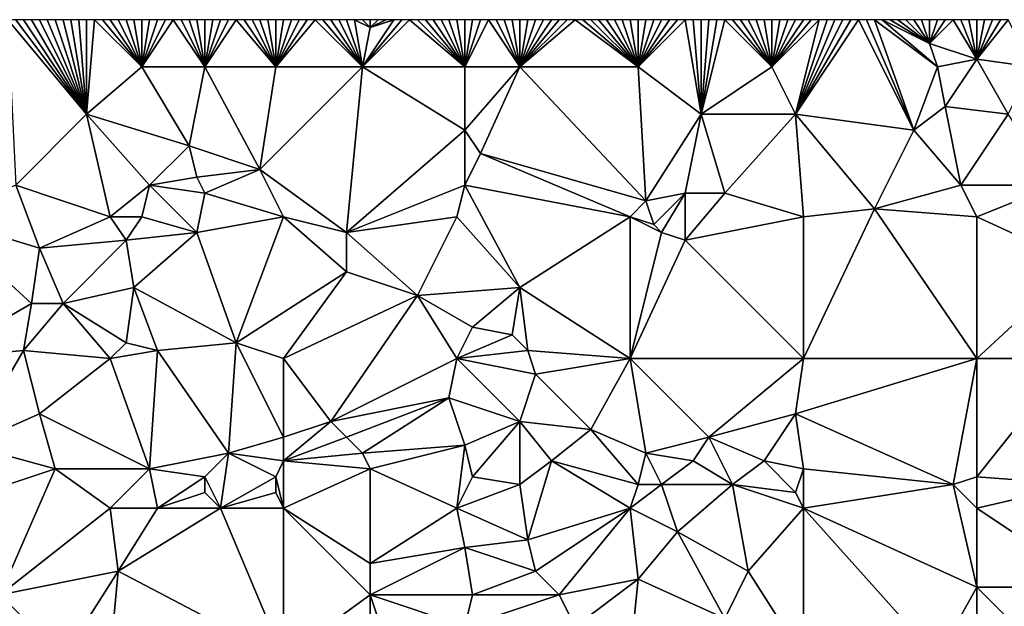
# Model space of a CAD drawing. Units: metres. Extents: x 73125 to 73750, y 341500 to 342000.
# Drawn here: x 73482 to 73606, y 341926 to 342000 of the extents above; entities that cross this region are included whole.
import ezdxf

# ---------------------------------------------------------------- set-up
doc = ezdxf.new("R2010")
doc.units = ezdxf.units.M
doc.layers.add('Terrain', color=15, linetype='Continuous')

msp = doc.modelspace()

# ---------------------------------------------------------------- linework, layer by layer
at = {"layer": 'Terrain'}
for points in [[(73481, 342000, 302.2), (73480, 342000, 302.09), (73490, 341988, 302.91), (73481, 342000, 302.2)], [(73480, 342000, 302.09), (73481, 341979, 302.15), (73490, 341988, 302.91), (73480, 342000, 302.09)], [(73482, 342000, 302.3), (73481, 342000, 302.2), (73490, 341988, 302.91), (73482, 342000, 302.3)], [(73483, 342000, 302.37), (73482, 342000, 302.3), (73490, 341988, 302.91), (73483, 342000, 302.37)], [(73484, 342000, 302.48), (73483, 342000, 302.37), (73490, 341988, 302.91), (73484, 342000, 302.48)], [(73485, 342000, 302.56), (73484, 342000, 302.48), (73490, 341988, 302.91), (73485, 342000, 302.56)], [(73486, 342000, 302.62), (73485, 342000, 302.56), (73490, 341988, 302.91), (73486, 342000, 302.62)], [(73487, 342000, 302.73), (73486, 342000, 302.62), (73490, 341988, 302.91), (73487, 342000, 302.73)], [(73488, 342000, 302.84), (73487, 342000, 302.73), (73490, 341988, 302.91), (73488, 342000, 302.84)], [(73489, 342000, 302.95), (73488, 342000, 302.84), (73490, 341988, 302.91), (73489, 342000, 302.95)], [(73490, 342000, 303.02), (73489, 342000, 302.95), (73490, 341988, 302.91), (73490, 342000, 303.02)], [(73491, 342000, 303.11), (73490, 342000, 303.02), (73490, 341988, 302.91), (73491, 342000, 303.11)], [(73497, 341994, 303.68), (73491, 342000, 303.11), (73490, 341988, 302.91), (73497, 341994, 303.68)], [(73497, 341994, 303.68), (73492, 342000, 303.23), (73491, 342000, 303.11), (73497, 341994, 303.68)], [(73497, 341994, 303.68), (73493, 342000, 303.3), (73492, 342000, 303.23), (73497, 341994, 303.68)], [(73497, 341994, 303.68), (73494, 342000, 303.37), (73493, 342000, 303.3), (73497, 341994, 303.68)], [(73497, 341994, 303.68), (73495, 342000, 303.5), (73494, 342000, 303.37), (73497, 341994, 303.68)], [(73497, 341994, 303.68), (73496, 342000, 303.6), (73495, 342000, 303.5), (73497, 341994, 303.68)], [(73497, 341994, 303.68), (73497, 342000, 303.7), (73496, 342000, 303.6), (73497, 341994, 303.68)], [(73505, 341994, 304.27), (73501, 342000, 304.03), (73497, 341994, 303.68), (73505, 341994, 304.27)], [(73497, 341994, 303.68), (73501, 342000, 304.03), (73500, 342000, 303.96), (73497, 341994, 303.68)], [(73497, 341994, 303.68), (73500, 342000, 303.96), (73499, 342000, 303.85), (73497, 341994, 303.68)], [(73497, 341994, 303.68), (73499, 342000, 303.85), (73498, 342000, 303.78), (73497, 341994, 303.68)], [(73497, 341994, 303.68), (73498, 342000, 303.78), (73497, 342000, 303.7), (73497, 341994, 303.68)], [(73505, 341994, 304.27), (73502, 342000, 304.09), (73501, 342000, 304.03), (73505, 341994, 304.27)], [(73505, 341994, 304.27), (73503, 342000, 304.17), (73502, 342000, 304.09), (73505, 341994, 304.27)], [(73505, 341994, 304.27), (73504, 342000, 304.25), (73503, 342000, 304.17), (73505, 341994, 304.27)], [(73505, 341994, 304.27), (73505, 342000, 304.33), (73504, 342000, 304.25), (73505, 341994, 304.27)], [(73514, 341994, 304.86), (73509, 342000, 304.63), (73505, 341994, 304.27), (73514, 341994, 304.86)], [(73505, 341994, 304.27), (73509, 342000, 304.63), (73508, 342000, 304.57), (73505, 341994, 304.27)], [(73505, 341994, 304.27), (73508, 342000, 304.57), (73507, 342000, 304.5), (73505, 341994, 304.27)], [(73505, 341994, 304.27), (73507, 342000, 304.5), (73506, 342000, 304.42), (73505, 341994, 304.27)], [(73505, 341994, 304.27), (73506, 342000, 304.42), (73505, 342000, 304.33), (73505, 341994, 304.27)], [(73514, 341994, 304.86), (73510, 342000, 304.68), (73509, 342000, 304.63), (73514, 341994, 304.86)], [(73514, 341994, 304.86), (73511, 342000, 304.74), (73510, 342000, 304.68), (73514, 341994, 304.86)], [(73514, 341994, 304.86), (73512, 342000, 304.79), (73511, 342000, 304.74), (73514, 341994, 304.86)], [(73514, 341994, 304.86), (73513, 342000, 304.87), (73512, 342000, 304.79), (73514, 341994, 304.86)], [(73514, 341994, 304.86), (73514, 342000, 304.94), (73513, 342000, 304.87), (73514, 341994, 304.86)], [(73514, 341994, 304.86), (73525, 341994, 305.44), (73519, 342000, 305.22), (73514, 341994, 304.86)], [(73514, 341994, 304.86), (73519, 342000, 305.22), (73518, 342000, 305.19), (73514, 341994, 304.86)], [(73514, 341994, 304.86), (73518, 342000, 305.19), (73517, 342000, 305.11), (73514, 341994, 304.86)], [(73514, 341994, 304.86), (73517, 342000, 305.11), (73516, 342000, 305.02), (73514, 341994, 304.86)], [(73514, 341994, 304.86), (73516, 342000, 305.02), (73515, 342000, 304.98), (73514, 341994, 304.86)], [(73514, 341994, 304.86), (73515, 342000, 304.98), (73514, 342000, 304.94), (73514, 341994, 304.86)], [(73525, 341994, 305.44), (73520, 342000, 305.23), (73519, 342000, 305.22), (73525, 341994, 305.44)], [(73525, 341994, 305.44), (73521, 342000, 305.24), (73520, 342000, 305.23), (73525, 341994, 305.44)], [(73525, 341994, 305.44), (73522, 342000, 305.26), (73521, 342000, 305.24), (73525, 341994, 305.44)], [(73525, 341994, 305.44), (73523, 342000, 305.29), (73522, 342000, 305.26), (73525, 341994, 305.44)], [(73525, 341994, 305.44), (73524, 342000, 305.37), (73523, 342000, 305.29), (73525, 341994, 305.44)], [(73525, 341994, 305.44), (73526, 341999, 305.56), (73524, 342000, 305.37), (73525, 341994, 305.44)], [(73526, 341999, 305.56), (73525, 342000, 305.46), (73524, 342000, 305.37), (73526, 341999, 305.56)], [(73525, 341994, 305.44), (73531, 342000, 305.71), (73530, 342000, 305.68), (73525, 341994, 305.44)], [(73525, 341994, 305.44), (73530, 342000, 305.68), (73529, 342000, 305.63), (73525, 341994, 305.44)], [(73525, 341994, 305.44), (73529, 342000, 305.63), (73526, 341999, 305.56), (73525, 341994, 305.44)], [(73526, 341999, 305.56), (73526, 342000, 305.56), (73525, 342000, 305.46), (73526, 341999, 305.56)], [(73538, 341994, 305.84), (73531, 342000, 305.71), (73525, 341994, 305.44), (73538, 341994, 305.84)], [(73526, 341999, 305.56), (73529, 342000, 305.63), (73528, 342000, 305.62), (73526, 341999, 305.56)], [(73526, 341999, 305.56), (73528, 342000, 305.62), (73527, 342000, 305.62), (73526, 341999, 305.56)], [(73526, 341999, 305.56), (73527, 342000, 305.62), (73526, 342000, 305.56), (73526, 341999, 305.56)], [(73538, 341994, 305.84), (73532, 342000, 305.71), (73531, 342000, 305.71), (73538, 341994, 305.84)], [(73538, 341994, 305.84), (73533, 342000, 305.72), (73532, 342000, 305.71), (73538, 341994, 305.84)], [(73538, 341994, 305.84), (73534, 342000, 305.73), (73533, 342000, 305.72), (73538, 341994, 305.84)], [(73538, 341994, 305.84), (73535, 342000, 305.75), (73534, 342000, 305.73), (73538, 341994, 305.84)], [(73538, 341994, 305.84), (73536, 342000, 305.79), (73535, 342000, 305.75), (73538, 341994, 305.84)], [(73538, 341994, 305.84), (73537, 342000, 305.83), (73536, 342000, 305.79), (73538, 341994, 305.84)], [(73538, 341994, 305.84), (73538, 342000, 305.86), (73537, 342000, 305.83), (73538, 341994, 305.84)], [(73545, 341994, 306.06), (73541, 342000, 305.93), (73538, 341994, 305.84), (73545, 341994, 306.06)], [(73538, 341994, 305.84), (73541, 342000, 305.93), (73540, 342000, 305.91), (73538, 341994, 305.84)], [(73538, 341994, 305.84), (73540, 342000, 305.91), (73539, 342000, 305.88), (73538, 341994, 305.84)], [(73538, 341994, 305.84), (73539, 342000, 305.88), (73538, 342000, 305.86), (73538, 341994, 305.84)], [(73545, 341994, 306.06), (73542, 342000, 305.95), (73541, 342000, 305.93), (73545, 341994, 306.06)], [(73545, 341994, 306.06), (73543, 342000, 305.94), (73542, 342000, 305.95), (73545, 341994, 306.06)], [(73545, 341994, 306.06), (73544, 342000, 305.96), (73543, 342000, 305.94), (73545, 341994, 306.06)], [(73545, 341994, 306.06), (73545, 342000, 306.02), (73544, 342000, 305.96), (73545, 341994, 306.06)], [(73545, 341994, 306.06), (73552, 342000, 306.16), (73551, 342000, 306.16), (73545, 341994, 306.06)], [(73545, 341994, 306.06), (73551, 342000, 306.16), (73550, 342000, 306.14), (73545, 341994, 306.06)], [(73545, 341994, 306.06), (73550, 342000, 306.14), (73549, 342000, 306.11), (73545, 341994, 306.06)], [(73545, 341994, 306.06), (73549, 342000, 306.11), (73548, 342000, 306.1), (73545, 341994, 306.06)], [(73545, 341994, 306.06), (73548, 342000, 306.1), (73547, 342000, 306.08), (73545, 341994, 306.06)], [(73545, 341994, 306.06), (73547, 342000, 306.08), (73546, 342000, 306.06), (73545, 341994, 306.06)], [(73545, 341994, 306.06), (73546, 342000, 306.06), (73545, 342000, 306.02), (73545, 341994, 306.06)], [(73560, 341994, 306.44), (73552, 342000, 306.16), (73545, 341994, 306.06), (73560, 341994, 306.44)], [(73560, 341994, 306.44), (73553, 342000, 306.18), (73552, 342000, 306.16), (73560, 341994, 306.44)], [(73560, 341994, 306.44), (73554, 342000, 306.21), (73553, 342000, 306.18), (73560, 341994, 306.44)], [(73560, 341994, 306.44), (73555, 342000, 306.27), (73554, 342000, 306.21), (73560, 341994, 306.44)], [(73560, 341994, 306.44), (73556, 342000, 306.31), (73555, 342000, 306.27), (73560, 341994, 306.44)], [(73560, 341994, 306.44), (73557, 342000, 306.33), (73556, 342000, 306.31), (73560, 341994, 306.44)], [(73560, 341994, 306.44), (73558, 342000, 306.36), (73557, 342000, 306.33), (73560, 341994, 306.44)], [(73560, 341994, 306.44), (73559, 342000, 306.37), (73558, 342000, 306.36), (73560, 341994, 306.44)], [(73560, 341994, 306.44), (73560, 342000, 306.4), (73559, 342000, 306.37), (73560, 341994, 306.44)], [(73560, 341994, 306.44), (73568, 341988, 306.64), (73566, 342000, 306.64), (73560, 341994, 306.44)], [(73560, 341994, 306.44), (73566, 342000, 306.64), (73565, 342000, 306.61), (73560, 341994, 306.44)], [(73560, 341994, 306.44), (73565, 342000, 306.61), (73564, 342000, 306.55), (73560, 341994, 306.44)], [(73560, 341994, 306.44), (73564, 342000, 306.55), (73563, 342000, 306.5), (73560, 341994, 306.44)], [(73560, 341994, 306.44), (73563, 342000, 306.5), (73562, 342000, 306.46), (73560, 341994, 306.44)], [(73560, 341994, 306.44), (73562, 342000, 306.46), (73561, 342000, 306.43), (73560, 341994, 306.44)], [(73560, 341994, 306.44), (73561, 342000, 306.43), (73560, 342000, 306.4), (73560, 341994, 306.44)], [(73567, 342000, 306.66), (73566, 342000, 306.64), (73568, 341988, 306.64), (73567, 342000, 306.66)], [(73568, 342000, 306.69), (73567, 342000, 306.66), (73568, 341988, 306.64), (73568, 342000, 306.69)], [(73577, 341994, 307.2), (73571, 342000, 306.87), (73568, 341988, 306.64), (73577, 341994, 307.2)], [(73571, 342000, 306.87), (73570, 342000, 306.81), (73568, 341988, 306.64), (73571, 342000, 306.87)], [(73570, 342000, 306.81), (73569, 342000, 306.75), (73568, 341988, 306.64), (73570, 342000, 306.81)], [(73569, 342000, 306.75), (73568, 342000, 306.69), (73568, 341988, 306.64), (73569, 342000, 306.75)], [(73577, 341994, 307.2), (73572, 342000, 306.9), (73571, 342000, 306.87), (73577, 341994, 307.2)], [(73577, 341994, 307.2), (73573, 342000, 306.93), (73572, 342000, 306.9), (73577, 341994, 307.2)], [(73577, 341994, 307.2), (73574, 342000, 307), (73573, 342000, 306.93), (73577, 341994, 307.2)], [(73577, 341994, 307.2), (73575, 342000, 307.05), (73574, 342000, 307), (73577, 341994, 307.2)], [(73577, 341994, 307.2), (73576, 342000, 307.1), (73575, 342000, 307.05), (73577, 341994, 307.2)], [(73577, 341994, 307.2), (73577, 342000, 307.14), (73576, 342000, 307.1), (73577, 341994, 307.2)], [(73577, 341994, 307.2), (73583, 342000, 307.47), (73582, 342000, 307.41), (73577, 341994, 307.2)], [(73577, 341994, 307.2), (73582, 342000, 307.41), (73581, 342000, 307.36), (73577, 341994, 307.2)], [(73577, 341994, 307.2), (73581, 342000, 307.36), (73580, 342000, 307.31), (73577, 341994, 307.2)], [(73577, 341994, 307.2), (73580, 342000, 307.31), (73579, 342000, 307.25), (73577, 341994, 307.2)], [(73577, 341994, 307.2), (73579, 342000, 307.25), (73578, 342000, 307.2), (73577, 341994, 307.2)], [(73577, 341994, 307.2), (73578, 342000, 307.2), (73577, 342000, 307.14), (73577, 341994, 307.2)], [(73577, 341994, 307.2), (73580, 341988, 307.42), (73583, 342000, 307.47), (73577, 341994, 307.2)], [(73580, 341988, 307.42), (73595, 341986, 309.01), (73588, 342000, 307.82), (73580, 341988, 307.42)], [(73580, 341988, 307.42), (73588, 342000, 307.82), (73587, 342000, 307.78), (73580, 341988, 307.42)], [(73580, 341988, 307.42), (73587, 342000, 307.78), (73586, 342000, 307.72), (73580, 341988, 307.42)], [(73580, 341988, 307.42), (73586, 342000, 307.72), (73585, 342000, 307.63), (73580, 341988, 307.42)], [(73580, 341988, 307.42), (73585, 342000, 307.63), (73584, 342000, 307.54), (73580, 341988, 307.42)], [(73580, 341988, 307.42), (73584, 342000, 307.54), (73583, 342000, 307.47), (73580, 341988, 307.42)], [(73589, 342000, 307.87), (73588, 342000, 307.82), (73595, 341986, 309.01), (73589, 342000, 307.87)], [(73590, 342000, 307.93), (73589, 342000, 307.87), (73595, 341986, 309.01), (73590, 342000, 307.93)], [(73598, 341994, 308.99), (73591, 342000, 307.99), (73590, 342000, 307.93), (73598, 341994, 308.99)], [(73598, 341994, 308.99), (73590, 342000, 307.93), (73595, 341986, 309.01), (73598, 341994, 308.99)], [(73598, 341994, 308.99), (73597, 341997, 308.67), (73591, 342000, 307.99), (73598, 341994, 308.99)], [(73597, 341997, 308.67), (73592, 342000, 308.07), (73591, 342000, 307.99), (73597, 341997, 308.67)], [(73597, 341997, 308.67), (73593, 342000, 308.2), (73592, 342000, 308.07), (73597, 341997, 308.67)], [(73597, 341997, 308.67), (73594, 342000, 308.33), (73593, 342000, 308.2), (73597, 341997, 308.67)], [(73597, 341997, 308.67), (73595, 342000, 308.45), (73594, 342000, 308.33), (73597, 341997, 308.67)], [(73597, 341997, 308.67), (73596, 342000, 308.54), (73595, 342000, 308.45), (73597, 341997, 308.67)], [(73597, 341997, 308.67), (73597, 342000, 308.63), (73596, 342000, 308.54), (73597, 341997, 308.67)], [(73603, 341995, 309.38), (73600, 342000, 308.9), (73597, 341997, 308.67), (73603, 341995, 309.38)], [(73597, 341997, 308.67), (73600, 342000, 308.9), (73599, 342000, 308.77), (73597, 341997, 308.67)], [(73597, 341997, 308.67), (73599, 342000, 308.77), (73598, 342000, 308.7), (73597, 341997, 308.67)], [(73597, 341997, 308.67), (73598, 342000, 308.7), (73597, 342000, 308.63), (73597, 341997, 308.67)], [(73603, 341995, 309.38), (73601, 342000, 309.02), (73600, 342000, 308.9), (73603, 341995, 309.38)], [(73603, 341995, 309.38), (73602, 342000, 309.14), (73601, 342000, 309.02), (73603, 341995, 309.38)], [(73603, 341995, 309.38), (73603, 342000, 309.22), (73602, 342000, 309.14), (73603, 341995, 309.38)], [(73603, 341995, 309.38), (73610, 341994, 309.94), (73607, 342000, 309.47), (73603, 341995, 309.38)], [(73603, 341995, 309.38), (73607, 342000, 309.47), (73606, 342000, 309.41), (73603, 341995, 309.38)], [(73603, 341995, 309.38), (73606, 342000, 309.41), (73605, 342000, 309.34), (73603, 341995, 309.38)], [(73603, 341995, 309.38), (73605, 342000, 309.34), (73604, 342000, 309.27), (73603, 341995, 309.38)], [(73603, 341995, 309.38), (73604, 342000, 309.27), (73603, 342000, 309.22), (73603, 341995, 309.38)], [(73598, 341994, 308.99), (73603, 341995, 309.38), (73597, 341997, 308.67), (73598, 341994, 308.99)], [(73598, 341994, 308.99), (73599, 341989, 309.34), (73603, 341995, 309.38), (73598, 341994, 308.99)], [(73603, 341995, 309.38), (73599, 341989, 309.34), (73607, 341988, 309.95), (73603, 341995, 309.38)], [(73603, 341995, 309.38), (73607, 341988, 309.95), (73610, 341994, 309.94), (73603, 341995, 309.38)], [(73497, 341994, 303.68), (73490, 341988, 302.91), (73503, 341984, 303.92), (73497, 341994, 303.68)], [(73505, 341994, 304.27), (73497, 341994, 303.68), (73503, 341984, 303.92), (73505, 341994, 304.27)], [(73505, 341994, 304.27), (73503, 341984, 303.92), (73512, 341981, 304.42), (73505, 341994, 304.27)], [(73514, 341994, 304.86), (73505, 341994, 304.27), (73512, 341981, 304.42), (73514, 341994, 304.86)], [(73514, 341994, 304.86), (73512, 341981, 304.42), (73525, 341994, 305.44), (73514, 341994, 304.86)], [(73523, 341973, 304.7), (73525, 341994, 305.44), (73512, 341981, 304.42), (73523, 341973, 304.7)], [(73523, 341973, 304.7), (73538, 341986, 305.78), (73525, 341994, 305.44), (73523, 341973, 304.7)], [(73538, 341994, 305.84), (73525, 341994, 305.44), (73538, 341986, 305.78), (73538, 341994, 305.84)], [(73545, 341994, 306.06), (73538, 341986, 305.78), (73540, 341983, 305.79), (73545, 341994, 306.06)], [(73545, 341994, 306.06), (73538, 341994, 305.84), (73538, 341986, 305.78), (73545, 341994, 306.06)], [(73545, 341994, 306.06), (73540, 341983, 305.79), (73561, 341977, 306.15), (73545, 341994, 306.06)], [(73560, 341994, 306.44), (73545, 341994, 306.06), (73561, 341977, 306.15), (73560, 341994, 306.44)], [(73560, 341994, 306.44), (73561, 341977, 306.15), (73568, 341988, 306.64), (73560, 341994, 306.44)], [(73577, 341994, 307.2), (73568, 341988, 306.64), (73580, 341988, 307.42), (73577, 341994, 307.2)], [(73598, 341994, 308.99), (73595, 341986, 309.01), (73599, 341989, 309.34), (73598, 341994, 308.99)], [(73601, 341979, 309.68), (73599, 341989, 309.34), (73595, 341986, 309.01), (73601, 341979, 309.68)], [(73601, 341979, 309.68), (73607, 341988, 309.95), (73599, 341989, 309.34), (73601, 341979, 309.68)], [(73493, 341975, 302.96), (73490, 341988, 302.91), (73481, 341979, 302.15), (73493, 341975, 302.96)], [(73498, 341979, 303.42), (73503, 341984, 303.92), (73490, 341988, 302.91), (73498, 341979, 303.42)], [(73498, 341979, 303.42), (73490, 341988, 302.91), (73493, 341975, 302.96), (73498, 341979, 303.42)], [(73561, 341977, 306.15), (73566, 341978, 306.37), (73568, 341988, 306.64), (73561, 341977, 306.15)], [(73571, 341978, 306.79), (73568, 341988, 306.64), (73566, 341978, 306.37), (73571, 341978, 306.79)], [(73571, 341978, 306.79), (73580, 341988, 307.42), (73568, 341988, 306.64), (73571, 341978, 306.79)], [(73581, 341975, 307.72), (73580, 341988, 307.42), (73571, 341978, 306.79), (73581, 341975, 307.72)], [(73581, 341975, 307.72), (73590, 341976, 308.67), (73580, 341988, 307.42), (73581, 341975, 307.72)], [(73580, 341988, 307.42), (73590, 341976, 308.67), (73595, 341986, 309.01), (73580, 341988, 307.42)], [(73601, 341979, 309.68), (73613, 341979, 310.58), (73607, 341988, 309.95), (73601, 341979, 309.68)], [(73523, 341973, 304.7), (73538, 341979, 305.54), (73538, 341986, 305.78), (73523, 341973, 304.7)], [(73538, 341979, 305.54), (73540, 341983, 305.79), (73538, 341986, 305.78), (73538, 341979, 305.54)], [(73590, 341976, 308.67), (73601, 341979, 309.68), (73595, 341986, 309.01), (73590, 341976, 308.67)], [(73498, 341979, 303.42), (73504, 341980, 303.77), (73503, 341984, 303.92), (73498, 341979, 303.42)], [(73504, 341980, 303.77), (73512, 341981, 304.42), (73503, 341984, 303.92), (73504, 341980, 303.77)], [(73559, 341975, 305.98), (73540, 341983, 305.79), (73538, 341979, 305.54), (73559, 341975, 305.98)], [(73561, 341977, 306.15), (73540, 341983, 305.79), (73559, 341975, 305.98), (73561, 341977, 306.15)], [(73505, 341978, 303.91), (73504, 341980, 303.77), (73498, 341979, 303.42), (73505, 341978, 303.91)], [(73505, 341978, 303.91), (73512, 341981, 304.42), (73504, 341980, 303.77), (73505, 341978, 303.91)], [(73515, 341975, 304.3), (73512, 341981, 304.42), (73505, 341978, 303.91), (73515, 341975, 304.3)], [(73523, 341973, 304.7), (73512, 341981, 304.42), (73515, 341975, 304.3), (73523, 341973, 304.7)], [(73484, 341971, 302.19), (73481, 341979, 302.15), (73471, 341975, 301.53), (73484, 341971, 302.19)], [(73484, 341971, 302.19), (73493, 341975, 302.96), (73481, 341979, 302.15), (73484, 341971, 302.19)], [(73497, 341975, 303.1), (73498, 341979, 303.42), (73493, 341975, 302.96), (73497, 341975, 303.1)], [(73504, 341973, 303.6), (73498, 341979, 303.42), (73497, 341975, 303.1), (73504, 341973, 303.6)], [(73504, 341973, 303.6), (73505, 341978, 303.91), (73498, 341979, 303.42), (73504, 341973, 303.6)], [(73523, 341973, 304.7), (73537, 341975, 305.29), (73538, 341979, 305.54), (73523, 341973, 304.7)], [(73545, 341966, 305), (73538, 341979, 305.54), (73537, 341975, 305.29), (73545, 341966, 305)], [(73545, 341966, 305), (73559, 341975, 305.98), (73538, 341979, 305.54), (73545, 341966, 305)], [(73603, 341975, 309.84), (73601, 341979, 309.68), (73590, 341976, 308.67), (73603, 341975, 309.84)], [(73603, 341975, 309.84), (73613, 341979, 310.58), (73601, 341979, 309.68), (73603, 341975, 309.84)], [(73616, 341969, 310.83), (73613, 341979, 310.58), (73603, 341975, 309.84), (73616, 341969, 310.83)], [(73504, 341973, 303.6), (73515, 341975, 304.3), (73505, 341978, 303.91), (73504, 341973, 303.6)], [(73562, 341974, 305.99), (73566, 341978, 306.37), (73561, 341977, 306.15), (73562, 341974, 305.99)], [(73563, 341973, 306.12), (73566, 341978, 306.37), (73562, 341974, 305.99), (73563, 341973, 306.12)], [(73566, 341972, 306.41), (73566, 341978, 306.37), (73563, 341973, 306.12), (73566, 341972, 306.41)], [(73566, 341972, 306.41), (73581, 341975, 307.72), (73571, 341978, 306.79), (73566, 341972, 306.41)], [(73566, 341972, 306.41), (73571, 341978, 306.79), (73566, 341978, 306.37), (73566, 341972, 306.41)], [(73562, 341974, 305.99), (73561, 341977, 306.15), (73559, 341975, 305.98), (73562, 341974, 305.99)], [(73483, 341964, 302.08), (73484, 341971, 302.19), (73471, 341975, 301.53), (73483, 341964, 302.08)], [(73483, 341964, 302.08), (73471, 341975, 301.53), (73471, 341957, 301.62), (73483, 341964, 302.08)], [(73495, 341972, 302.85), (73493, 341975, 302.96), (73484, 341971, 302.19), (73495, 341972, 302.85)], [(73495, 341972, 302.85), (73497, 341975, 303.1), (73493, 341975, 302.96), (73495, 341972, 302.85)], [(73495, 341972, 302.85), (73504, 341973, 303.6), (73497, 341975, 303.1), (73495, 341972, 302.85)], [(73509, 341959, 303.22), (73515, 341975, 304.3), (73504, 341973, 303.6), (73509, 341959, 303.22)], [(73509, 341959, 303.22), (73523, 341968, 304.42), (73515, 341975, 304.3), (73509, 341959, 303.22)], [(73523, 341968, 304.42), (73523, 341973, 304.7), (73515, 341975, 304.3), (73523, 341968, 304.42)], [(73532, 341965, 304.59), (73537, 341975, 305.29), (73523, 341973, 304.7), (73532, 341965, 304.59)], [(73545, 341966, 305), (73537, 341975, 305.29), (73532, 341965, 304.59), (73545, 341966, 305)], [(73559, 341957, 305.86), (73559, 341975, 305.98), (73545, 341966, 305), (73559, 341957, 305.86)], [(73563, 341973, 306.12), (73562, 341974, 305.99), (73559, 341975, 305.98), (73563, 341973, 306.12)], [(73563, 341973, 306.12), (73559, 341975, 305.98), (73559, 341957, 305.86), (73563, 341973, 306.12)], [(73581, 341957, 307.57), (73581, 341975, 307.72), (73566, 341972, 306.41), (73581, 341957, 307.57)], [(73581, 341957, 307.57), (73590, 341976, 308.67), (73581, 341975, 307.72), (73581, 341957, 307.57)], [(73581, 341957, 307.57), (73603, 341957, 309.63), (73590, 341976, 308.67), (73581, 341957, 307.57)], [(73603, 341957, 309.63), (73603, 341975, 309.84), (73590, 341976, 308.67), (73603, 341957, 309.63)], [(73603, 341957, 309.63), (73616, 341969, 310.83), (73603, 341975, 309.84), (73603, 341957, 309.63)], [(73496, 341966, 302.82), (73504, 341973, 303.6), (73495, 341972, 302.85), (73496, 341966, 302.82)], [(73509, 341959, 303.22), (73504, 341973, 303.6), (73496, 341966, 302.82), (73509, 341959, 303.22)], [(73532, 341965, 304.59), (73523, 341973, 304.7), (73523, 341968, 304.42), (73532, 341965, 304.59)], [(73566, 341972, 306.41), (73563, 341973, 306.12), (73559, 341957, 305.86), (73566, 341972, 306.41)], [(73495, 341972, 302.85), (73484, 341971, 302.19), (73487, 341964, 302.15), (73495, 341972, 302.85)], [(73496, 341966, 302.82), (73495, 341972, 302.85), (73487, 341964, 302.15), (73496, 341966, 302.82)], [(73581, 341957, 307.57), (73566, 341972, 306.41), (73559, 341957, 305.86), (73581, 341957, 307.57)], [(73487, 341964, 302.15), (73484, 341971, 302.19), (73483, 341964, 302.08), (73487, 341964, 302.15)], [(73603, 341957, 309.63), (73615, 341957, 310.62), (73616, 341969, 310.83), (73603, 341957, 309.63)], [(73515, 341957, 303.37), (73523, 341968, 304.42), (73509, 341959, 303.22), (73515, 341957, 303.37)], [(73515, 341957, 303.37), (73532, 341965, 304.59), (73523, 341968, 304.42), (73515, 341957, 303.37)], [(73495, 341959, 302.48), (73496, 341966, 302.82), (73487, 341964, 302.15), (73495, 341959, 302.48)], [(73499, 341958, 302.47), (73496, 341966, 302.82), (73495, 341959, 302.48), (73499, 341958, 302.47)], [(73499, 341958, 302.47), (73509, 341959, 303.22), (73496, 341966, 302.82), (73499, 341958, 302.47)], [(73521, 341949, 303.42), (73532, 341965, 304.59), (73515, 341957, 303.37), (73521, 341949, 303.42)], [(73521, 341949, 303.42), (73537, 341957, 304.43), (73532, 341965, 304.59), (73521, 341949, 303.42)], [(73539, 341961, 304.57), (73545, 341966, 305), (73532, 341965, 304.59), (73539, 341961, 304.57)], [(73539, 341961, 304.57), (73532, 341965, 304.59), (73537, 341957, 304.43), (73539, 341961, 304.57)], [(73544, 341960, 304.8), (73545, 341966, 305), (73539, 341961, 304.57), (73544, 341960, 304.8)], [(73546, 341958, 304.92), (73545, 341966, 305), (73544, 341960, 304.8), (73546, 341958, 304.92)], [(73559, 341957, 305.86), (73545, 341966, 305), (73546, 341958, 304.92), (73559, 341957, 305.86)], [(73482, 341958, 301.87), (73483, 341964, 302.08), (73471, 341957, 301.62), (73482, 341958, 301.87)], [(73493, 341957, 302.2), (73487, 341964, 302.15), (73482, 341958, 301.87), (73493, 341957, 302.2)], [(73482, 341958, 301.87), (73487, 341964, 302.15), (73483, 341964, 302.08), (73482, 341958, 301.87)], [(73495, 341959, 302.48), (73487, 341964, 302.15), (73493, 341957, 302.2), (73495, 341959, 302.48)], [(73544, 341960, 304.8), (73539, 341961, 304.57), (73537, 341957, 304.43), (73544, 341960, 304.8)], [(73546, 341958, 304.92), (73544, 341960, 304.8), (73537, 341957, 304.43), (73546, 341958, 304.92)], [(73499, 341958, 302.47), (73495, 341959, 302.48), (73493, 341957, 302.2), (73499, 341958, 302.47)], [(73508, 341945, 302.64), (73509, 341959, 303.22), (73499, 341958, 302.47), (73508, 341945, 302.64)], [(73508, 341945, 302.64), (73515, 341947, 303.06), (73509, 341959, 303.22), (73508, 341945, 302.64)], [(73515, 341947, 303.06), (73515, 341957, 303.37), (73509, 341959, 303.22), (73515, 341947, 303.06)], [(73475, 341946, 301.87), (73482, 341958, 301.87), (73471, 341957, 301.62), (73475, 341946, 301.87)], [(73475, 341946, 301.87), (73484, 341950, 301.91), (73482, 341958, 301.87), (73475, 341946, 301.87)], [(73484, 341950, 301.91), (73493, 341957, 302.2), (73482, 341958, 301.87), (73484, 341950, 301.91)], [(73498, 341943, 302.2), (73499, 341958, 302.47), (73493, 341957, 302.2), (73498, 341943, 302.2)], [(73498, 341943, 302.2), (73508, 341945, 302.64), (73499, 341958, 302.47), (73498, 341943, 302.2)], [(73547, 341955, 304.96), (73546, 341958, 304.92), (73537, 341957, 304.43), (73547, 341955, 304.96)], [(73547, 341955, 304.96), (73559, 341957, 305.86), (73546, 341958, 304.92), (73547, 341955, 304.96)], [(73498, 341943, 302.2), (73493, 341957, 302.2), (73484, 341950, 301.91), (73498, 341943, 302.2)], [(73515, 341947, 303.06), (73521, 341949, 303.42), (73515, 341957, 303.37), (73515, 341947, 303.06)], [(73521, 341949, 303.42), (73536, 341952, 304.3), (73537, 341957, 304.43), (73521, 341949, 303.42)], [(73545, 341949, 304.87), (73537, 341957, 304.43), (73536, 341952, 304.3), (73545, 341949, 304.87)], [(73545, 341949, 304.87), (73547, 341955, 304.96), (73537, 341957, 304.43), (73545, 341949, 304.87)], [(73554, 341948, 305.46), (73559, 341957, 305.86), (73547, 341955, 304.96), (73554, 341948, 305.46)], [(73561, 341945, 306.04), (73559, 341957, 305.86), (73554, 341948, 305.46), (73561, 341945, 306.04)], [(73561, 341945, 306.04), (73569, 341947, 306.55), (73559, 341957, 305.86), (73561, 341945, 306.04)], [(73569, 341947, 306.55), (73581, 341957, 307.57), (73559, 341957, 305.86), (73569, 341947, 306.55)], [(73569, 341947, 306.55), (73580, 341950, 307.39), (73581, 341957, 307.57), (73569, 341947, 306.55)], [(73580, 341950, 307.39), (73600, 341941, 309.3), (73603, 341957, 309.63), (73580, 341950, 307.39)], [(73580, 341950, 307.39), (73603, 341957, 309.63), (73581, 341957, 307.57), (73580, 341950, 307.39)], [(73600, 341941, 309.3), (73603, 341942, 309.57), (73603, 341957, 309.63), (73600, 341941, 309.3)], [(73603, 341942, 309.57), (73616, 341941, 310.58), (73615, 341957, 310.62), (73603, 341942, 309.57)], [(73603, 341942, 309.57), (73615, 341957, 310.62), (73603, 341957, 309.63), (73603, 341942, 309.57)], [(73554, 341948, 305.46), (73547, 341955, 304.96), (73545, 341949, 304.87), (73554, 341948, 305.46)], [(73523, 341947, 303.62), (73536, 341952, 304.3), (73521, 341949, 303.42), (73523, 341947, 303.62)], [(73525, 341945, 303.83), (73536, 341952, 304.3), (73523, 341947, 303.62), (73525, 341945, 303.83)], [(73538, 341946, 304.55), (73536, 341952, 304.3), (73525, 341945, 303.83), (73538, 341946, 304.55)], [(73538, 341946, 304.55), (73545, 341949, 304.87), (73536, 341952, 304.3), (73538, 341946, 304.55)], [(73486, 341943, 301.93), (73484, 341950, 301.91), (73475, 341946, 301.87), (73486, 341943, 301.93)], [(73498, 341943, 302.2), (73484, 341950, 301.91), (73486, 341943, 301.93), (73498, 341943, 302.2)], [(73576, 341944, 307.15), (73580, 341950, 307.39), (73569, 341947, 306.55), (73576, 341944, 307.15)], [(73581, 341943, 307.59), (73580, 341950, 307.39), (73576, 341944, 307.15), (73581, 341943, 307.59)], [(73581, 341943, 307.59), (73600, 341941, 309.3), (73580, 341950, 307.39), (73581, 341943, 307.59)], [(73515, 341944, 303.1), (73523, 341947, 303.62), (73521, 341949, 303.42), (73515, 341944, 303.1)], [(73515, 341944, 303.1), (73521, 341949, 303.42), (73515, 341947, 303.06), (73515, 341944, 303.1)], [(73539, 341942, 304.78), (73545, 341949, 304.87), (73538, 341946, 304.55), (73539, 341942, 304.78)], [(73545, 341941, 305.16), (73545, 341949, 304.87), (73539, 341942, 304.78), (73545, 341941, 305.16)], [(73545, 341941, 305.16), (73549, 341944, 305.26), (73545, 341949, 304.87), (73545, 341941, 305.16)], [(73549, 341944, 305.26), (73554, 341948, 305.46), (73545, 341949, 304.87), (73549, 341944, 305.26)], [(73560, 341941, 306.16), (73554, 341948, 305.46), (73549, 341944, 305.26), (73560, 341941, 306.16)], [(73560, 341941, 306.16), (73561, 341945, 306.04), (73554, 341948, 305.46), (73560, 341941, 306.16)], [(73515, 341944, 303.1), (73515, 341947, 303.06), (73508, 341945, 302.64), (73515, 341944, 303.1)], [(73515, 341944, 303.1), (73525, 341945, 303.83), (73523, 341947, 303.62), (73515, 341944, 303.1)], [(73567, 341944, 306.5), (73569, 341947, 306.55), (73561, 341945, 306.04), (73567, 341944, 306.5)], [(73572, 341941, 306.99), (73569, 341947, 306.55), (73567, 341944, 306.5), (73572, 341941, 306.99)], [(73572, 341941, 306.99), (73576, 341944, 307.15), (73569, 341947, 306.55), (73572, 341941, 306.99)], [(73486, 341943, 301.93), (73475, 341946, 301.87), (73471, 341938, 301.78), (73486, 341943, 301.93)], [(73505, 341942, 302.55), (73508, 341945, 302.64), (73498, 341943, 302.2), (73505, 341942, 302.55)], [(73507, 341938, 302.85), (73508, 341945, 302.64), (73505, 341942, 302.55), (73507, 341938, 302.85)], [(73507, 341938, 302.85), (73514, 341942, 303.12), (73508, 341945, 302.64), (73507, 341938, 302.85)], [(73514, 341942, 303.12), (73515, 341944, 303.1), (73508, 341945, 302.64), (73514, 341942, 303.12)], [(73515, 341944, 303.1), (73526, 341943, 304), (73525, 341945, 303.83), (73515, 341944, 303.1)], [(73538, 341946, 304.55), (73525, 341945, 303.83), (73526, 341943, 304), (73538, 341946, 304.55)], [(73538, 341946, 304.55), (73526, 341943, 304), (73537, 341938, 304.9), (73538, 341946, 304.55)], [(73539, 341942, 304.78), (73538, 341946, 304.55), (73537, 341938, 304.9), (73539, 341942, 304.78)], [(73563, 341941, 306.37), (73561, 341945, 306.04), (73560, 341941, 306.16), (73563, 341941, 306.37)], [(73563, 341941, 306.37), (73567, 341944, 306.5), (73561, 341945, 306.04), (73563, 341941, 306.37)], [(73515, 341938, 303.44), (73515, 341944, 303.1), (73514, 341942, 303.12), (73515, 341938, 303.44)], [(73515, 341938, 303.44), (73526, 341943, 304), (73515, 341944, 303.1), (73515, 341938, 303.44)], [(73545, 341941, 305.16), (73546, 341934, 305.76), (73549, 341944, 305.26), (73545, 341941, 305.16)], [(73559, 341938, 306.31), (73549, 341944, 305.26), (73546, 341934, 305.76), (73559, 341938, 306.31)], [(73560, 341941, 306.16), (73549, 341944, 305.26), (73559, 341938, 306.31), (73560, 341941, 306.16)], [(73572, 341941, 306.99), (73567, 341944, 306.5), (73563, 341941, 306.37), (73572, 341941, 306.99)], [(73580, 341940, 307.65), (73576, 341944, 307.15), (73572, 341941, 306.99), (73580, 341940, 307.65)], [(73580, 341940, 307.65), (73581, 341943, 307.59), (73576, 341944, 307.15), (73580, 341940, 307.65)], [(73486, 341943, 301.93), (73471, 341938, 301.78), (73479, 341927, 301.89), (73486, 341943, 301.93)], [(73493, 341938, 302.12), (73486, 341943, 301.93), (73479, 341927, 301.89), (73493, 341938, 302.12)], [(73498, 341943, 302.2), (73486, 341943, 301.93), (73493, 341938, 302.12), (73498, 341943, 302.2)], [(73499, 341938, 302.33), (73498, 341943, 302.2), (73493, 341938, 302.12), (73499, 341938, 302.33)], [(73499, 341938, 302.33), (73505, 341942, 302.55), (73498, 341943, 302.2), (73499, 341938, 302.33)], [(73515, 341938, 303.44), (73526, 341931, 304.7), (73526, 341943, 304), (73515, 341938, 303.44)], [(73537, 341938, 304.9), (73526, 341943, 304), (73526, 341931, 304.7), (73537, 341938, 304.9)], [(73581, 341938, 307.85), (73581, 341943, 307.59), (73580, 341940, 307.65), (73581, 341938, 307.85)], [(73581, 341938, 307.85), (73600, 341941, 309.3), (73581, 341943, 307.59), (73581, 341938, 307.85)], [(73499, 341938, 302.33), (73505, 341940, 302.63), (73505, 341942, 302.55), (73499, 341938, 302.33)], [(73507, 341938, 302.85), (73505, 341942, 302.55), (73505, 341940, 302.63), (73507, 341938, 302.85)], [(73507, 341938, 302.85), (73514, 341940, 303.25), (73514, 341942, 303.12), (73507, 341938, 302.85)], [(73515, 341938, 303.44), (73514, 341942, 303.12), (73514, 341940, 303.25), (73515, 341938, 303.44)], [(73545, 341941, 305.16), (73539, 341942, 304.78), (73537, 341938, 304.9), (73545, 341941, 305.16)], [(73603, 341938, 309.72), (73603, 341942, 309.57), (73600, 341941, 309.3), (73603, 341938, 309.72)], [(73603, 341938, 309.72), (73616, 341941, 310.58), (73603, 341942, 309.57), (73603, 341938, 309.72)], [(73507, 341938, 302.85), (73505, 341940, 302.63), (73499, 341938, 302.33), (73507, 341938, 302.85)], [(73515, 341938, 303.44), (73514, 341940, 303.25), (73507, 341938, 302.85), (73515, 341938, 303.44)], [(73545, 341941, 305.16), (73537, 341938, 304.9), (73546, 341934, 305.76), (73545, 341941, 305.16)], [(73563, 341941, 306.37), (73560, 341941, 306.16), (73559, 341938, 306.31), (73563, 341941, 306.37)], [(73563, 341941, 306.37), (73559, 341938, 306.31), (73565, 341935, 306.95), (73563, 341941, 306.37)], [(73572, 341941, 306.99), (73563, 341941, 306.37), (73565, 341935, 306.95), (73572, 341941, 306.99)], [(73572, 341941, 306.99), (73565, 341935, 306.95), (73574, 341930, 308.06), (73572, 341941, 306.99)], [(73581, 341938, 307.85), (73580, 341940, 307.65), (73572, 341941, 306.99), (73581, 341938, 307.85)], [(73581, 341938, 307.85), (73572, 341941, 306.99), (73574, 341930, 308.06), (73581, 341938, 307.85)], [(73581, 341938, 307.85), (73603, 341928, 310.33), (73600, 341941, 309.3), (73581, 341938, 307.85)], [(73603, 341938, 309.72), (73600, 341941, 309.3), (73603, 341928, 310.33), (73603, 341938, 309.72)], [(73603, 341938, 309.72), (73618, 341928, 311.38), (73616, 341941, 310.58), (73603, 341938, 309.72)], [(73493, 341938, 302.12), (73479, 341927, 301.89), (73494, 341930, 302.46), (73493, 341938, 302.12)], [(73499, 341938, 302.33), (73493, 341938, 302.12), (73494, 341930, 302.46), (73499, 341938, 302.33)], [(73507, 341938, 302.85), (73499, 341938, 302.33), (73494, 341930, 302.46), (73507, 341938, 302.85)], [(73507, 341938, 302.85), (73494, 341930, 302.46), (73515, 341919, 304.81), (73507, 341938, 302.85)], [(73515, 341938, 303.44), (73507, 341938, 302.85), (73515, 341919, 304.81), (73515, 341938, 303.44)], [(73515, 341938, 303.44), (73526, 341927, 305.07), (73526, 341931, 304.7), (73515, 341938, 303.44)], [(73515, 341938, 303.44), (73515, 341919, 304.81), (73526, 341927, 305.07), (73515, 341938, 303.44)], [(73538, 341933, 305.33), (73537, 341938, 304.9), (73526, 341931, 304.7), (73538, 341933, 305.33)], [(73538, 341933, 305.33), (73546, 341934, 305.76), (73537, 341938, 304.9), (73538, 341933, 305.33)], [(73559, 341938, 306.31), (73546, 341934, 305.76), (73547, 341930, 306.3), (73559, 341938, 306.31)], [(73559, 341938, 306.31), (73547, 341930, 306.3), (73550, 341927, 306.95), (73559, 341938, 306.31)], [(73559, 341938, 306.31), (73550, 341927, 306.95), (73560, 341929, 307.35), (73559, 341938, 306.31)], [(73559, 341938, 306.31), (73560, 341929, 307.35), (73565, 341935, 306.95), (73559, 341938, 306.31)], [(73581, 341938, 307.85), (73574, 341930, 308.06), (73581, 341919, 309.64), (73581, 341938, 307.85)], [(73581, 341938, 307.85), (73581, 341919, 309.64), (73598, 341919, 310.64), (73581, 341938, 307.85)], [(73581, 341938, 307.85), (73598, 341919, 310.64), (73603, 341928, 310.33), (73581, 341938, 307.85)], [(73603, 341938, 309.72), (73603, 341928, 310.33), (73618, 341928, 311.38), (73603, 341938, 309.72)], [(73571, 341924, 308.57), (73565, 341935, 306.95), (73560, 341929, 307.35), (73571, 341924, 308.57)], [(73571, 341924, 308.57), (73574, 341930, 308.06), (73565, 341935, 306.95), (73571, 341924, 308.57)], [(73547, 341930, 306.3), (73546, 341934, 305.76), (73538, 341933, 305.33), (73547, 341930, 306.3)], [(73539, 341927, 306.06), (73538, 341933, 305.33), (73526, 341927, 305.07), (73539, 341927, 306.06)], [(73538, 341933, 305.33), (73526, 341931, 304.7), (73526, 341927, 305.07), (73538, 341933, 305.33)], [(73539, 341927, 306.06), (73547, 341930, 306.3), (73538, 341933, 305.33), (73539, 341927, 306.06)], [(73494, 341930, 302.46), (73479, 341927, 301.89), (73487, 341919, 302.66), (73494, 341930, 302.46)], [(73494, 341930, 302.46), (73487, 341919, 302.66), (73493, 341919, 303.12), (73494, 341930, 302.46)], [(73515, 341919, 304.81), (73494, 341930, 302.46), (73493, 341919, 303.12), (73515, 341919, 304.81)], [(73550, 341927, 306.95), (73547, 341930, 306.3), (73539, 341927, 306.06), (73550, 341927, 306.95)], [(73581, 341919, 309.64), (73574, 341930, 308.06), (73571, 341924, 308.57), (73581, 341919, 309.64)], [(73560, 341929, 307.35), (73550, 341927, 306.95), (73552, 341923, 307.64), (73560, 341929, 307.35)], [(73560, 341929, 307.35), (73552, 341923, 307.64), (73559, 341919, 308.63), (73560, 341929, 307.35)], [(73571, 341924, 308.57), (73560, 341929, 307.35), (73559, 341919, 308.63), (73571, 341924, 308.57)], [(73603, 341919, 311.07), (73603, 341928, 310.33), (73598, 341919, 310.64), (73603, 341919, 311.07)], [(73603, 341919, 311.07), (73612, 341919, 311.84), (73603, 341928, 310.33), (73603, 341919, 311.07)], [(73603, 341928, 310.33), (73612, 341919, 311.84), (73618, 341928, 311.38), (73603, 341928, 310.33)], [(73487, 341919, 302.66), (73479, 341927, 301.89), (73480, 341921, 302.07), (73487, 341919, 302.66)], [(73515, 341919, 304.81), (73526, 341923, 305.47), (73526, 341927, 305.07), (73515, 341919, 304.81)], [(73528, 341921, 305.91), (73526, 341927, 305.07), (73526, 341923, 305.47), (73528, 341921, 305.91)], [(73538, 341923, 306.51), (73539, 341927, 306.06), (73526, 341927, 305.07), (73538, 341923, 306.51)], [(73538, 341923, 306.51), (73526, 341927, 305.07), (73528, 341921, 305.91), (73538, 341923, 306.51)], [(73552, 341923, 307.64), (73550, 341927, 306.95), (73538, 341923, 306.51), (73552, 341923, 307.64)], [(73538, 341923, 306.51), (73550, 341927, 306.95), (73539, 341927, 306.06), (73538, 341923, 306.51)]]:
    msp.add_3dface(points, dxfattribs=at)

doc.saveas('drawing.dxf')
